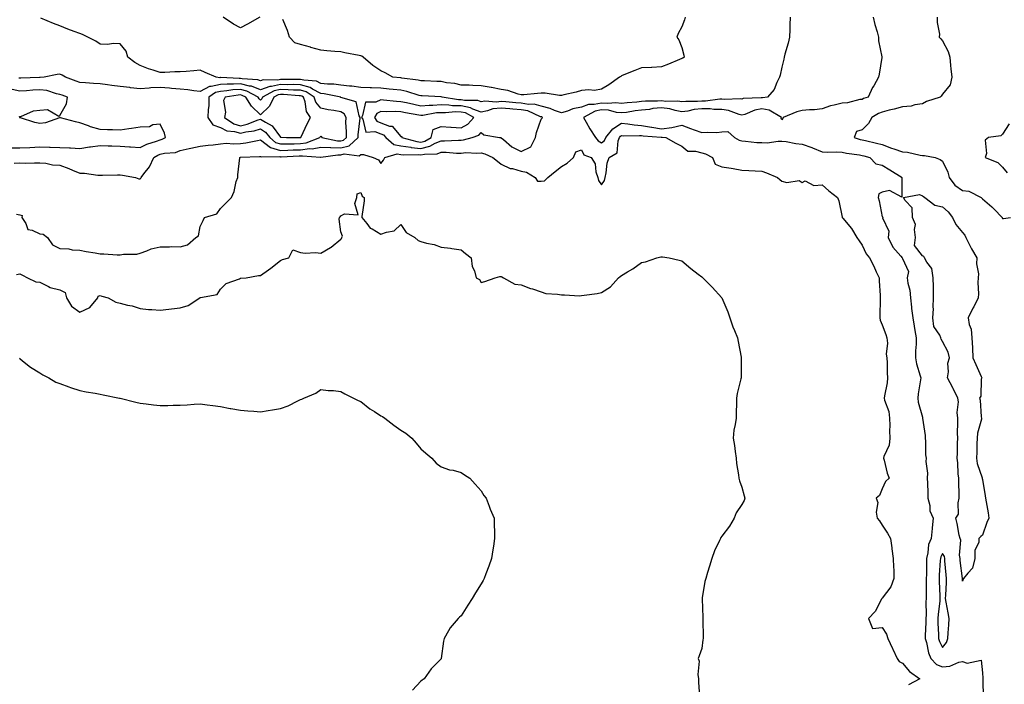
# Model space of a CAD drawing. Units: inches. Extents: x 884003 to 886643, y 7271498 to 7274138.
# Drawn here: x 884938 to 885429, y 7272339 to 7272671 of the extents above; entities that cross this region are included whole.
import ezdxf

# ---------------------------------------------------------------- set-up
doc = ezdxf.new("R2010")
doc.units = ezdxf.units.IN
doc.header["$MEASUREMENT"] = 0
doc.layers.add('Contour_88407271', color=7, linetype='Continuous', true_color=0xaff7a8)

msp = doc.modelspace()

# ---------------------------------------------------------------- linework, layer by layer
at = {"layer": 'Contour_88407271'}
for points in [[(885322.11, 7272671.92, 3294), (885321.97, 7272668, 3294), (885321.95, 7272665.82, 3294), (885321.81, 7272661.92, 3294), (885321.1, 7272658.87, 3294), (885319.54, 7272653.41, 3294), (885319.17, 7272651.92, 3294), (885319.04, 7272650.93, 3294), (885318.05, 7272646.88, 3294), (885317.07, 7272642.9, 3294), (885316.78, 7272641.92, 3294), (885315.48, 7272639.35, 3294), (885314.14, 7272635.84, 3294), (885310.79, 7272631.92, 3294), (885308.35, 7272631.62, 3294), (885308.05, 7272631.68, 3294), (885307.74, 7272631.62, 3294), (885298.72, 7272631.26, 3294), (885298.05, 7272631.06, 3294), (885297.35, 7272631.22, 3294), (885289.19, 7272630.78, 3294), (885288.05, 7272630.94, 3294), (885287.08, 7272630.95, 3294), (885279.96, 7272630.02, 3294), (885278.05, 7272630.03, 3294), (885275.95, 7272629.81, 3294), (885270.08, 7272629.89, 3294), (885268.05, 7272629.63, 3294), (885266.12, 7272629.99, 3294), (885260.13, 7272629.83, 3294), (885258.05, 7272630.1, 3294), (885256.06, 7272629.93, 3294), (885249.96, 7272630.01, 3294), (885248.05, 7272629.8, 3294), (885245.65, 7272629.52, 3294), (885240.84, 7272629.13, 3294), (885238.05, 7272628.79, 3294), (885235.23, 7272629.11, 3294), (885231.17, 7272628.8, 3294), (885228.05, 7272629.05, 3294), (885224.44, 7272628.32, 3294), (885221.61, 7272628.37, 3294), (885218.05, 7272627.07, 3294), (885213.82, 7272626.15, 3294), (885211.18, 7272625.05, 3294), (885208.05, 7272624.11, 3294), (885204.62, 7272625.35, 3294), (885202.53, 7272626.39, 3294), (885198.05, 7272627.44, 3294), (885194.54, 7272628.41, 3294), (885191.65, 7272628.32, 3294), (885188.05, 7272628.93, 3294), (885185.3, 7272629.17, 3294), (885180.4, 7272629.58, 3294), (885178.05, 7272629.77, 3294), (885175.64, 7272629.51, 3294), (885169.94, 7272630.04, 3294), (885168.05, 7272629.7, 3294), (885166.4, 7272630.27, 3294), (885159.68, 7272630.29, 3294), (885158.05, 7272630.63, 3294), (885156.79, 7272630.66, 3294), (885148.58, 7272631.92, 3294), (885148.2, 7272632.08, 3294), (885148.05, 7272632.11, 3294), (885138.71, 7272632.58, 3294), (885138.05, 7272632.61, 3294), (885137.13, 7272632.84, 3294), (885130.95, 7272634.82, 3294), (885128.05, 7272635.41, 3294), (885124.16, 7272635.81, 3294), (885122.18, 7272636.05, 3294), (885118.05, 7272636.46, 3294), (885113.32, 7272636.66, 3294), (885112.78, 7272636.66, 3294), (885108.05, 7272636.86, 3294), (885103.54, 7272637.41, 3294), (885102.46, 7272637.51, 3294), (885098.05, 7272638.01, 3294), (885094.57, 7272638.44, 3294), (885091.48, 7272638.48, 3294), (885088.05, 7272638.83, 3294), (885086.03, 7272639.9, 3294), (885079.59, 7272640.39, 3294), (885078.05, 7272640.83, 3294), (885076.99, 7272640.86, 3294), (885069.19, 7272640.78, 3294), (885068.05, 7272640.82, 3294), (885066.64, 7272640.5, 3294), (885059.4, 7272640.57, 3294), (885058.05, 7272640.05, 3294), (885056.72, 7272640.59, 3294), (885048.84, 7272641.13, 3294), (885048.05, 7272641.32, 3294), (885047.42, 7272641.3, 3294), (885038.2, 7272641.77, 3294), (885038.05, 7272641.76, 3294), (885037.85, 7272641.71, 3294), (885035.91, 7272641.92, 3294), (885030.4, 7272644.27, 3294), (885028.05, 7272645.43, 3294), (885024.8, 7272645.17, 3294), (885020.98, 7272644.85, 3294), (885018.05, 7272644.62, 3294), (885015.41, 7272644.57, 3294), (885010.38, 7272644.24, 3294), (885008.05, 7272644.21, 3294), (885004.56, 7272645.41, 3294), (885002.18, 7272646.05, 3294), (884998.05, 7272647.84, 3294), (884995.38, 7272649.25, 3294), (884991.98, 7272651.92, 3294), (884991.04, 7272654.91, 3294), (884988.05, 7272658.62, 3294), (884984.86, 7272658.74, 3294), (884981.66, 7272658.31, 3294), (884978.05, 7272658.4, 3294), (884975.97, 7272659.85, 3294), (884971.99, 7272661.92, 3294), (884969.37, 7272663.24, 3294), (884968.05, 7272663.68, 3294), (884965.23, 7272664.74, 3294), (884962.04, 7272665.91, 3294), (884958.05, 7272667.49, 3294), (884954.91, 7272668.79, 3294), (884948.55, 7272671.42, 3294)], [(885057.72, 7272671.92, 3293), (885051.5, 7272668.46, 3293), (885048.05, 7272666.56, 3293), (885044.61, 7272668.47, 3293), (885039.38, 7272671.92, 3293)], [(885269.85, 7272671.92, 3293), (885269.38, 7272670.59, 3293), (885268.05, 7272667.02, 3293), (885266.25, 7272663.73, 3293), (885265.63, 7272661.92, 3293), (885266.65, 7272660.51, 3293), (885268.05, 7272656.75, 3293), (885269.15, 7272653.01, 3293), (885269.23, 7272651.92, 3293), (885268.53, 7272651.44, 3293), (885268.05, 7272651.28, 3293), (885266.95, 7272650.82, 3293), (885261.46, 7272648.51, 3293), (885258.05, 7272647.12, 3293), (885253.18, 7272646.78, 3293), (885252.94, 7272646.8, 3293), (885248.05, 7272646.56, 3293), (885244.61, 7272645.36, 3293), (885239.21, 7272643.08, 3293), (885238.05, 7272642.63, 3293), (885237.62, 7272642.35, 3293), (885237, 7272641.92, 3293), (885231.78, 7272638.19, 3293), (885228.05, 7272635.91, 3293), (885224.58, 7272635.39, 3293), (885221.78, 7272635.64, 3293), (885218.05, 7272635.28, 3293), (885215.42, 7272634.56, 3293), (885209.2, 7272633.07, 3293), (885208.05, 7272632.78, 3293), (885207.18, 7272632.79, 3293), (885200.04, 7272633.91, 3293), (885198.05, 7272633.93, 3293), (885196.08, 7272633.89, 3293), (885189.26, 7272633.13, 3293), (885188.05, 7272633.09, 3293), (885186.51, 7272633.46, 3293), (885181.38, 7272635.25, 3293), (885178.05, 7272635.84, 3293), (885173.17, 7272636.8, 3293), (885172.98, 7272636.85, 3293), (885168.05, 7272637.69, 3293), (885163.94, 7272637.81, 3293), (885162.07, 7272637.91, 3293), (885158.05, 7272638.02, 3293), (885155.01, 7272638.87, 3293), (885150.79, 7272639.19, 3293), (885148.05, 7272639.73, 3293), (885145.96, 7272639.83, 3293), (885139.89, 7272640.08, 3293), (885138.05, 7272640.16, 3293), (885136.64, 7272640.51, 3293), (885128.44, 7272641.53, 3293), (885128.05, 7272641.61, 3293), (885127.77, 7272641.64, 3293), (885123.98, 7272641.92, 3293), (885120.2, 7272644.07, 3293), (885118.05, 7272645.07, 3293), (885113.99, 7272647.86, 3293), (885109.2, 7272651.92, 3293), (885108.49, 7272652.36, 3293), (885108.05, 7272652.55, 3293), (885107.25, 7272652.71, 3293), (885100.16, 7272654.04, 3293), (885098.05, 7272654.52, 3293), (885095.17, 7272654.8, 3293), (885091.17, 7272655.05, 3293), (885088.05, 7272655.37, 3293), (885083.17, 7272656.8, 3293), (885082.99, 7272656.86, 3293), (885078.05, 7272658.22, 3293), (885075.19, 7272659.06, 3293), (885072.49, 7272661.92, 3293), (885071.44, 7272665.31, 3293), (885069.21, 7272670.76, 3293)], [(885363.45, 7272671.92, 3295), (885364.34, 7272668.22, 3295), (885365.42, 7272664.55, 3295), (885366.11, 7272661.92, 3295), (885366.2, 7272660.07, 3295), (885367.84, 7272652.13, 3295), (885367.86, 7272651.92, 3295), (885367.82, 7272651.69, 3295), (885366.45, 7272643.52, 3295), (885366.18, 7272641.92, 3295), (885363.77, 7272637.64, 3295), (885363.23, 7272636.74, 3295), (885360.99, 7272631.92, 3295), (885358.74, 7272631.24, 3295), (885358.05, 7272630.89, 3295), (885356.93, 7272630.81, 3295), (885350.79, 7272629.19, 3295), (885348.05, 7272629.03, 3295), (885344.12, 7272627.99, 3295), (885342.25, 7272627.71, 3295), (885338.05, 7272626.2, 3295), (885334.24, 7272625.73, 3295), (885331.79, 7272625.66, 3295), (885328.05, 7272625.28, 3295), (885325.37, 7272624.6, 3295), (885318.63, 7272621.92, 3295), (885318.55, 7272621.42, 3295), (885318.05, 7272620.61, 3295), (885317.7, 7272621.57, 3295), (885317.77, 7272621.92, 3295), (885311.69, 7272625.55, 3295), (885308.05, 7272626.19, 3295), (885304.48, 7272625.49, 3295), (885299.51, 7272623.38, 3295), (885298.05, 7272622.96, 3295), (885296.71, 7272623.26, 3295), (885291.46, 7272625.34, 3295), (885288.05, 7272625.81, 3295), (885284.12, 7272625.85, 3295), (885282.26, 7272626.13, 3295), (885278.05, 7272626.16, 3295), (885274.2, 7272625.77, 3295), (885271.17, 7272625.05, 3295), (885268.05, 7272624.63, 3295), (885264.71, 7272625.26, 3295), (885262.21, 7272626.09, 3295), (885258.05, 7272626.63, 3295), (885253.72, 7272626.25, 3295), (885252.03, 7272625.89, 3295), (885248.05, 7272625.46, 3295), (885244.87, 7272625.09, 3295), (885240.53, 7272624.4, 3295), (885238.05, 7272624.09, 3295), (885235.6, 7272624.37, 3295), (885231.57, 7272625.44, 3295), (885228.05, 7272625.72, 3295), (885224.89, 7272625.07, 3295), (885219.06, 7272621.92, 3295), (885220.48, 7272619.49, 3295), (885222.32, 7272616.19, 3295), (885225.15, 7272611.92, 3295), (885226.33, 7272610.2, 3295), (885228.05, 7272609.21, 3295), (885229.59, 7272610.39, 3295), (885230.24, 7272611.92, 3295), (885233.78, 7272616.2, 3295), (885238.05, 7272619.05, 3295), (885241.23, 7272618.74, 3295), (885244.27, 7272618.14, 3295), (885248.05, 7272617.84, 3295), (885252.97, 7272617, 3295), (885253.1, 7272616.97, 3295), (885258.05, 7272616.26, 3295), (885263.05, 7272616.92, 3295), (885268.05, 7272618.04, 3295), (885272.5, 7272616.36, 3295), (885274.22, 7272615.75, 3295), (885278.05, 7272614.34, 3295), (885280.72, 7272614.59, 3295), (885285.64, 7272614.33, 3295), (885288.05, 7272614.64, 3295), (885291.03, 7272614.9, 3295), (885294.34, 7272611.92, 3295), (885296.65, 7272610.52, 3295), (885298.05, 7272610.14, 3295), (885299.93, 7272610.04, 3295), (885305.56, 7272609.43, 3295), (885308.05, 7272609.3, 3295), (885310.7, 7272609.27, 3295), (885316.16, 7272610.03, 3295), (885318.05, 7272610.01, 3295), (885320.16, 7272609.81, 3295), (885324.96, 7272608.82, 3295), (885328.05, 7272608.61, 3295), (885332.94, 7272606.81, 3295), (885333.33, 7272606.64, 3295), (885338.05, 7272604.69, 3295), (885340.67, 7272604.54, 3295), (885345.28, 7272604.69, 3295), (885348.05, 7272604.55, 3295), (885350.16, 7272604.04, 3295), (885356.75, 7272603.22, 3295), (885358.05, 7272602.96, 3295), (885358.88, 7272602.75, 3295), (885361.92, 7272601.92, 3295), (885364.91, 7272598.79, 3295), (885368.05, 7272598.13, 3295), (885371.84, 7272595.72, 3295), (885377.97, 7272591.92, 3295), (885377.81, 7272591.68, 3295), (885377.85, 7272582.13, 3295), (885371.62, 7272585.49, 3295), (885368.05, 7272584.67, 3295), (885366.25, 7272583.72, 3295), (885365.93, 7272581.92, 3295), (885366.48, 7272580.35, 3295), (885368.05, 7272572.31, 3295), (885368.31, 7272572.17, 3295), (885368.25, 7272571.92, 3295), (885368.18, 7272571.79, 3295), (885371.29, 7272565.16, 3295), (885370.94, 7272561.92, 3295), (885373.34, 7272557.21, 3295), (885377.26, 7272552.71, 3295), (885377.92, 7272551.92, 3295), (885377.94, 7272551.81, 3295), (885378.05, 7272551.45, 3295), (885381.13, 7272545, 3295), (885380.41, 7272541.92, 3295), (885380.81, 7272539.16, 3295), (885381.79, 7272535.66, 3295), (885382.19, 7272531.92, 3295), (885382.68, 7272527.29, 3295), (885382.69, 7272526.56, 3295), (885383.29, 7272521.92, 3295), (885383.92, 7272517.79, 3295), (885384.34, 7272515.63, 3295), (885384.95, 7272511.92, 3295), (885384.99, 7272508.85, 3295), (885384.58, 7272505.4, 3295), (885384.61, 7272501.92, 3295), (885385.05, 7272498.92, 3295), (885386.98, 7272492.99, 3295), (885387.19, 7272491.92, 3295), (885387.11, 7272490.98, 3295), (885385.96, 7272484.01, 3295), (885385.8, 7272481.92, 3295), (885386.02, 7272479.89, 3295), (885388.05, 7272472.35, 3295), (885388.18, 7272472.05, 3295), (885388.17, 7272471.92, 3295), (885388.18, 7272471.79, 3295), (885389.39, 7272463.26, 3295), (885389.44, 7272461.92, 3295), (885389.59, 7272460.39, 3295), (885389.67, 7272453.54, 3295), (885389.85, 7272451.92, 3295), (885389.73, 7272450.24, 3295), (885390.61, 7272444.48, 3295), (885390.48, 7272441.92, 3295), (885390.54, 7272439.43, 3295), (885390.75, 7272434.63, 3295), (885390.81, 7272431.92, 3295), (885391.72, 7272428.25, 3295), (885391.74, 7272425.61, 3295), (885393.5, 7272421.92, 3295), (885392.88, 7272417.09, 3295), (885392.88, 7272416.75, 3295), (885392.38, 7272411.92, 3295), (885391.17, 7272408.8, 3295), (885390.79, 7272404.66, 3295), (885390.1, 7272401.92, 3295), (885390.03, 7272399.94, 3295), (885390.04, 7272393.91, 3295), (885389.98, 7272391.92, 3295), (885390, 7272389.97, 3295), (885389.87, 7272383.75, 3295), (885389.89, 7272381.92, 3295), (885389.79, 7272380.18, 3295), (885389.89, 7272373.76, 3295), (885389.79, 7272371.92, 3295), (885389.79, 7272370.17, 3295), (885389.42, 7272363.29, 3295), (885389.42, 7272361.92, 3295), (885390.02, 7272359.96, 3295), (885391.02, 7272354.89, 3295), (885392.25, 7272351.92, 3295), (885395.04, 7272348.91, 3295), (885398.05, 7272347.79, 3295), (885401.76, 7272348.21, 3295), (885406.23, 7272350.1, 3295), (885408.05, 7272350.46, 3295), (885410.33, 7272349.64, 3295), (885417.34, 7272351.22, 3295), (885418.05, 7272344.84, 3295), (885418.22, 7272342.09, 3295), (885418.26, 7272341.71, 3295), (885418.4, 7272332.26, 3295)], [(885395.46, 7272671.92, 3296), (885395.39, 7272669.26, 3296), (885396.54, 7272663.43, 3296), (885396.47, 7272661.92, 3296), (885397.23, 7272661.11, 3296), (885398.05, 7272660.16, 3296), (885400.94, 7272654.81, 3296), (885401.73, 7272651.92, 3296), (885402.13, 7272647.84, 3296), (885402.28, 7272646.15, 3296), (885402.71, 7272641.92, 3296), (885401.88, 7272638.09, 3296), (885398.05, 7272633.46, 3296), (885397.44, 7272632.54, 3296), (885396.85, 7272631.92, 3296), (885390.12, 7272629.85, 3296), (885388.05, 7272628.71, 3296), (885384.32, 7272628.19, 3296), (885382.43, 7272627.54, 3296), (885378.05, 7272627.17, 3296), (885374.03, 7272625.94, 3296), (885371.56, 7272625.43, 3296), (885368.05, 7272624.51, 3296), (885366.17, 7272623.8, 3296), (885362.76, 7272621.92, 3296), (885361.14, 7272618.83, 3296), (885358.05, 7272615.72, 3296), (885355.12, 7272614.85, 3296), (885353.96, 7272611.92, 3296), (885357.07, 7272610.94, 3296), (885358.05, 7272610.75, 3296), (885359.6, 7272610.37, 3296), (885365.24, 7272609.11, 3296), (885368.05, 7272608.39, 3296), (885372.64, 7272606.51, 3296), (885373.76, 7272606.22, 3296), (885378.05, 7272604.78, 3296), (885380.6, 7272604.47, 3296), (885386.91, 7272603.06, 3296), (885388.05, 7272602.9, 3296), (885389.02, 7272602.89, 3296), (885394.49, 7272601.92, 3296), (885396.99, 7272600.87, 3296), (885398.05, 7272600.11, 3296), (885400.77, 7272594.64, 3296), (885401.32, 7272591.92, 3296), (885404.2, 7272588.07, 3296), (885408.05, 7272585.35, 3296), (885411.16, 7272585.03, 3296), (885417.31, 7272581.92, 3296), (885417.69, 7272581.56, 3296), (885418.05, 7272581.24, 3296), (885422.7, 7272577.27, 3296), (885423.08, 7272576.95, 3296), (885423.85, 7272576.12, 3296), (885427.77, 7272571.92, 3296), (885427.85, 7272571.72, 3296), (885428.05, 7272571.46, 3296), (885428.45, 7272571.52, 3296), (885432.05, 7272571.92, 3296)], [(884935.26, 7272599.13, 3295), (884938.05, 7272599.15, 3295), (884940.91, 7272599.06, 3295), (884945.43, 7272599.3, 3295), (884948.05, 7272599.21, 3295), (884950.96, 7272599.01, 3295), (884954.31, 7272598.18, 3295), (884958.05, 7272598.01, 3295), (884962.55, 7272596.42, 3295), (884964.4, 7272595.56, 3295), (884968.05, 7272594.06, 3295), (884970.26, 7272594.13, 3295), (884976.96, 7272593.01, 3295), (884978.05, 7272593.06, 3295), (884979.2, 7272593.07, 3295), (884986.69, 7272593.28, 3295), (884988.05, 7272593.28, 3295), (884989.21, 7272593.07, 3295), (884995.8, 7272591.92, 3295), (884997.42, 7272591.3, 3295), (884998.05, 7272591.33, 3295), (884998.41, 7272591.56, 3295), (884998.48, 7272591.92, 3295), (884999.87, 7272593.74, 3295), (885002.74, 7272597.23, 3295), (885004.94, 7272601.92, 3295), (885006.87, 7272603.1, 3295), (885008.05, 7272603.57, 3295), (885010.21, 7272604.08, 3295), (885015.62, 7272604.35, 3295), (885018.05, 7272605.31, 3295), (885022.45, 7272606.32, 3295), (885023.38, 7272606.59, 3295), (885028.05, 7272607.54, 3295), (885031.99, 7272607.97, 3295), (885034.4, 7272608.27, 3295), (885038.05, 7272608.69, 3295), (885040.92, 7272609.05, 3295), (885044.76, 7272608.63, 3295), (885048.05, 7272608.9, 3295), (885050.76, 7272609.21, 3295), (885056.58, 7272610.45, 3295), (885058.05, 7272610.65, 3295), (885063.02, 7272606.95, 3295), (885063.05, 7272606.92, 3295), (885068.05, 7272605.46, 3295), (885071.66, 7272605.53, 3295), (885074.31, 7272605.66, 3295), (885078.05, 7272605.74, 3295), (885082.42, 7272606.3, 3295), (885083.8, 7272606.18, 3295), (885088.05, 7272607.06, 3295), (885092.97, 7272606.84, 3295), (885093.11, 7272606.86, 3295), (885098.05, 7272606.71, 3295), (885102.19, 7272607.78, 3295), (885106.72, 7272611.92, 3295), (885106.74, 7272613.23, 3295), (885107.66, 7272621.53, 3295), (885107.67, 7272621.92, 3295), (885107.22, 7272622.75, 3295), (885105.77, 7272629.64, 3295), (885098.07, 7272631.9, 3295), (885098.02, 7272631.92, 3295), (885089.79, 7272633.66, 3295), (885088.05, 7272633.83, 3295), (885083.99, 7272635.98, 3295), (885082.86, 7272636.73, 3295), (885078.05, 7272638.11, 3295), (885074.37, 7272638.24, 3295), (885071.76, 7272638.21, 3295), (885068.05, 7272638.33, 3295), (885063.47, 7272637.34, 3295), (885062.63, 7272637.34, 3295), (885058.05, 7272635.56, 3295), (885053.53, 7272637.4, 3295), (885052.5, 7272637.48, 3295), (885048.05, 7272638.58, 3295), (885044.52, 7272638.39, 3295), (885041.41, 7272638.55, 3295), (885038.05, 7272638.33, 3295), (885033.42, 7272637.28, 3295), (885032.6, 7272637.37, 3295), (885028.05, 7272634.85, 3295), (885024.84, 7272635.13, 3295), (885021.83, 7272635.7, 3295), (885018.05, 7272635.97, 3295), (885013.64, 7272636.33, 3295), (885012.63, 7272636.5, 3295), (885008.05, 7272636.8, 3295), (885003.38, 7272636.59, 3295), (885002.59, 7272636.46, 3295), (884998.05, 7272636.2, 3295), (884993.25, 7272636.71, 3295), (884992.89, 7272636.76, 3295), (884988.05, 7272637.27, 3295), (884983.87, 7272637.74, 3295), (884981.81, 7272638.16, 3295), (884978.05, 7272638.65, 3295), (884974.86, 7272638.74, 3295), (884970.82, 7272639.15, 3295), (884968.05, 7272639.23, 3295), (884966.09, 7272639.96, 3295), (884960.8, 7272641.92, 3295), (884959.14, 7272643.01, 3295), (884958.05, 7272643.38, 3295), (884956.64, 7272643.33, 3295), (884950.14, 7272641.92, 3295), (884948.24, 7272641.73, 3295), (884948.05, 7272641.75, 3295), (884947.87, 7272641.73, 3295), (884938.55, 7272641.42, 3295), (884938.05, 7272641.39, 3295), (884937.61, 7272641.48, 3295)], [(884937.77, 7272622.2, 3296), (884938.05, 7272622.32, 3296), (884938.54, 7272622.41, 3296), (884944.81, 7272625.16, 3296), (884948.05, 7272625.49, 3296), (884951.9, 7272625.78, 3296), (884957.43, 7272622.54, 3296), (884958.05, 7272622.81, 3296), (884961.36, 7272628.61, 3296), (884961.88, 7272631.92, 3296), (884959.09, 7272632.96, 3296), (884958.05, 7272633.35, 3296), (884956.36, 7272633.61, 3296), (884951.45, 7272635.32, 3296), (884948.05, 7272635.67, 3296), (884944.5, 7272635.47, 3296), (884941.35, 7272635.22, 3296), (884938.05, 7272635.04, 3296), (884934.17, 7272635.8, 3296)], [(884933.25, 7272606.72, 3296), (884938.05, 7272606.75, 3296), (884943.03, 7272606.95, 3296), (884943.08, 7272606.95, 3296), (884948.05, 7272607.15, 3296), (884952.93, 7272607.05, 3296), (884953.19, 7272607.06, 3296), (884958.05, 7272606.93, 3296), (884962.89, 7272606.75, 3296), (884963.29, 7272606.68, 3296), (884968.05, 7272606.44, 3296), (884972.83, 7272607.13, 3296), (884973.34, 7272607.21, 3296), (884978.05, 7272607.9, 3296), (884982.18, 7272607.79, 3296), (884983.86, 7272607.72, 3296), (884988.05, 7272607.62, 3296), (884992.73, 7272607.24, 3296), (884993.32, 7272607.19, 3296), (884998.05, 7272606.81, 3296), (885001.36, 7272608.61, 3296), (885006.14, 7272610.02, 3296), (885008.05, 7272610.76, 3296), (885008.99, 7272610.98, 3296), (885010.72, 7272611.92, 3296), (885010.15, 7272614.02, 3296), (885008.05, 7272618.58, 3296), (885004.34, 7272618.21, 3296), (885002.77, 7272617.19, 3296), (884998.05, 7272617.08, 3296), (884993.67, 7272616.3, 3296), (884992.34, 7272616.21, 3296), (884988.05, 7272615.57, 3296), (884984.22, 7272615.75, 3296), (884981.79, 7272615.66, 3296), (884978.05, 7272615.86, 3296), (884973.3, 7272617.17, 3296), (884972.35, 7272617.62, 3296), (884968.05, 7272619.25, 3296), (884965.85, 7272619.72, 3296), (884958.32, 7272621.65, 3296), (884958.05, 7272621.71, 3296), (884957.8, 7272621.67, 3296), (884950.83, 7272619.14, 3296), (884948.05, 7272618.85, 3296), (884945.47, 7272619.34, 3296), (884938.35, 7272621.63, 3296), (884938.05, 7272621.7, 3296), (884937.83, 7272621.7, 3296)], [(885431.27, 7272618.7, 3297), (885428.05, 7272613.56, 3297), (885427.2, 7272612.77, 3297), (885421.04, 7272611.92, 3297), (885419.37, 7272610.6, 3297), (885420.03, 7272603.9, 3297), (885419.4, 7272601.92, 3297), (885425.59, 7272599.47, 3297), (885428.05, 7272597.03, 3297), (885430.31, 7272594.19, 3297)], [(884936.4, 7272573.57, 3294), (884938.05, 7272573.22, 3294), (884939.15, 7272573.02, 3294), (884939.11, 7272571.92, 3294), (884941.05, 7272568.91, 3294), (884942.06, 7272565.93, 3294), (884944.27, 7272565.7, 3294), (884948.05, 7272563.88, 3294), (884949.77, 7272563.64, 3294), (884951.8, 7272561.92, 3294), (884954.43, 7272558.31, 3294), (884958.05, 7272556.46, 3294), (884962.48, 7272556.35, 3294), (884964.2, 7272555.77, 3294), (884968.05, 7272555.59, 3294), (884971.17, 7272555.04, 3294), (884975.66, 7272554.31, 3294), (884978.05, 7272553.89, 3294), (884979.99, 7272553.86, 3294), (884986.59, 7272553.38, 3294), (884988.05, 7272553.36, 3294), (884989.81, 7272553.68, 3294), (884996.33, 7272553.64, 3294), (884998.05, 7272554.16, 3294), (885001.45, 7272555.32, 3294), (885003.59, 7272556.37, 3294), (885008.05, 7272557.34, 3294), (885012.68, 7272557.29, 3294), (885013.54, 7272557.42, 3294), (885018.05, 7272557.35, 3294), (885021.68, 7272558.29, 3294), (885025.81, 7272561.92, 3294), (885027.17, 7272562.81, 3294), (885028.05, 7272567.48, 3294), (885029.51, 7272570.46, 3294), (885030.19, 7272571.92, 3294), (885036.26, 7272573.71, 3294), (885038.05, 7272576.4, 3294), (885040.8, 7272579.18, 3294), (885043.58, 7272581.92, 3294), (885044.96, 7272585.01, 3294), (885046, 7272589.87, 3294), (885046.67, 7272591.92, 3294), (885046.67, 7272593.3, 3294), (885047.82, 7272601.69, 3294), (885047.82, 7272601.92, 3294), (885048, 7272601.98, 3294), (885048.05, 7272601.98, 3294), (885048.12, 7272601.99, 3294), (885057.61, 7272602.36, 3294), (885058.05, 7272602.42, 3294), (885058.34, 7272602.2, 3294), (885067.64, 7272602.33, 3294), (885068.05, 7272602.21, 3294), (885068.35, 7272602.21, 3294), (885077.31, 7272602.66, 3294), (885078.05, 7272602.67, 3294), (885078.92, 7272602.79, 3294), (885087.97, 7272602, 3294), (885088.05, 7272602.02, 3294), (885088.15, 7272602.02, 3294), (885096.68, 7272603.29, 3294), (885098.05, 7272603.25, 3294), (885099.84, 7272603.71, 3294), (885107.21, 7272602.76, 3294), (885108.05, 7272603.44, 3294), (885109.47, 7272603.34, 3294), (885114.24, 7272601.92, 3294), (885116.87, 7272600.74, 3294), (885118.05, 7272598.88, 3294), (885119.44, 7272600.53, 3294), (885119.97, 7272601.92, 3294), (885126.17, 7272603.8, 3294), (885128.05, 7272603.46, 3294), (885129.39, 7272603.26, 3294), (885136.59, 7272603.38, 3294), (885138.05, 7272603.21, 3294), (885139.75, 7272603.62, 3294), (885146.2, 7272603.78, 3294), (885148.05, 7272604.57, 3294), (885150.66, 7272604.54, 3294), (885155.84, 7272604.13, 3294), (885158.05, 7272604.09, 3294), (885160.45, 7272604.32, 3294), (885165.99, 7272603.98, 3294), (885168.05, 7272604.25, 3294), (885169.87, 7272603.75, 3294), (885173.91, 7272601.92, 3294), (885176.14, 7272600.02, 3294), (885178.05, 7272598.52, 3294), (885182.6, 7272596.47, 3294), (885183.62, 7272596.35, 3294), (885188.05, 7272595.1, 3294), (885190.65, 7272594.52, 3294), (885194.95, 7272591.92, 3294), (885196.23, 7272590.1, 3294), (885198.05, 7272590.03, 3294), (885199.72, 7272590.25, 3294), (885201.36, 7272591.92, 3294), (885205.04, 7272594.93, 3294), (885208.05, 7272597.4, 3294), (885210.95, 7272599.02, 3294), (885214.12, 7272601.92, 3294), (885215.25, 7272604.72, 3294), (885218.05, 7272605.79, 3294), (885219.33, 7272603.2, 3294), (885222.94, 7272601.92, 3294), (885224.86, 7272598.74, 3294), (885225.28, 7272594.68, 3294), (885226.16, 7272591.92, 3294), (885226.61, 7272590.48, 3294), (885228.05, 7272588.19, 3294), (885229.52, 7272590.46, 3294), (885229.88, 7272591.92, 3294), (885230.45, 7272594.31, 3294), (885230.88, 7272599.09, 3294), (885231.87, 7272601.92, 3294), (885235.8, 7272604.17, 3294), (885236.3, 7272610.17, 3294), (885237.05, 7272611.92, 3294), (885237.51, 7272612.47, 3294), (885238.05, 7272612.83, 3294), (885238.88, 7272612.75, 3294), (885247.03, 7272612.94, 3294), (885248.05, 7272612.86, 3294), (885248.85, 7272612.72, 3294), (885257.87, 7272612.1, 3294), (885258.05, 7272612.08, 3294), (885258.23, 7272612.1, 3294), (885260.12, 7272611.92, 3294), (885265.18, 7272609.05, 3294), (885268.05, 7272607.5, 3294), (885271.16, 7272605.04, 3294), (885274.86, 7272605.1, 3294), (885278.05, 7272604.16, 3294), (885279.84, 7272603.71, 3294), (885283.39, 7272601.92, 3294), (885284.67, 7272598.54, 3294), (885288.05, 7272597.31, 3294), (885292.64, 7272596.51, 3294), (885293.63, 7272596.34, 3294), (885298.05, 7272595.57, 3294), (885301.58, 7272595.46, 3294), (885304.71, 7272595.26, 3294), (885308.05, 7272595.13, 3294), (885310.3, 7272594.17, 3294), (885315.76, 7272591.92, 3294), (885316.99, 7272590.87, 3294), (885318.05, 7272590.06, 3294), (885320.49, 7272589.48, 3294), (885326.61, 7272590.48, 3294), (885328.05, 7272589.37, 3294), (885329.64, 7272590.33, 3294), (885333.98, 7272587.86, 3294), (885338.05, 7272588.24, 3294), (885341.37, 7272585.24, 3294), (885345.78, 7272581.92, 3294), (885346.36, 7272580.23, 3294), (885348.05, 7272572.11, 3294), (885348.08, 7272571.95, 3294), (885348.11, 7272571.92, 3294), (885348.35, 7272571.62, 3294), (885352.64, 7272566.51, 3294), (885355.29, 7272561.92, 3294), (885356.48, 7272560.35, 3294), (885358.05, 7272558.12, 3294), (885360.03, 7272553.9, 3294), (885361.71, 7272551.92, 3294), (885363.85, 7272547.71, 3294), (885365.07, 7272544.9, 3294), (885366.44, 7272541.92, 3294), (885366.54, 7272540.41, 3294), (885366.95, 7272533.01, 3294), (885367.02, 7272531.92, 3294), (885367.01, 7272530.88, 3294), (885366.76, 7272523.21, 3294), (885366.75, 7272521.92, 3294), (885366.94, 7272520.81, 3294), (885368.05, 7272518.38, 3294), (885369.79, 7272513.66, 3294), (885370.33, 7272511.92, 3294), (885370.64, 7272509.33, 3294), (885369.95, 7272503.81, 3294), (885370.36, 7272501.92, 3294), (885370.45, 7272499.52, 3294), (885370.54, 7272494.4, 3294), (885370.63, 7272491.92, 3294), (885370.44, 7272489.54, 3294), (885369.09, 7272482.96, 3294), (885368.98, 7272481.92, 3294), (885369.17, 7272480.81, 3294), (885371.25, 7272475.11, 3294), (885371.58, 7272471.92, 3294), (885371.75, 7272468.22, 3294), (885371.63, 7272465.5, 3294), (885371.84, 7272461.92, 3294), (885371.51, 7272458.46, 3294), (885368.87, 7272452.74, 3294), (885368.71, 7272451.92, 3294), (885369, 7272450.96, 3294), (885370.52, 7272444.38, 3294), (885371.45, 7272441.92, 3294), (885369.69, 7272440.28, 3294), (885368.05, 7272436.58, 3294), (885366.66, 7272433.31, 3294), (885365.07, 7272431.92, 3294), (885365.87, 7272429.74, 3294), (885365.08, 7272424.9, 3294), (885365.57, 7272421.92, 3294), (885366.71, 7272420.58, 3294), (885368.05, 7272418.57, 3294), (885370.6, 7272414.47, 3294), (885372.09, 7272411.92, 3294), (885372.78, 7272407.18, 3294), (885372.85, 7272406.72, 3294), (885373.55, 7272401.92, 3294), (885373.59, 7272397.46, 3294), (885373.81, 7272396.16, 3294), (885373.87, 7272391.92, 3294), (885372.27, 7272387.7, 3294), (885368.05, 7272382.13, 3294), (885367.89, 7272381.92, 3294), (885367.65, 7272381.52, 3294), (885364.5, 7272375.46, 3294), (885361.19, 7272371.92, 3294), (885363.09, 7272366.96, 3294), (885368.05, 7272367.45, 3294), (885370.18, 7272364.05, 3294), (885370.84, 7272361.92, 3294), (885373.18, 7272357.05, 3294), (885373.38, 7272356.59, 3294), (885375.52, 7272351.92, 3294), (885376.53, 7272350.41, 3294), (885378.05, 7272349.59, 3294), (885381.68, 7272345.54, 3294), (885386.83, 7272341.92, 3294), (885381.17, 7272338.8, 3294)], [(884936.36, 7272543.61, 3293), (884938.05, 7272543.9, 3293), (884939.38, 7272543.25, 3293), (884941.86, 7272541.92, 3293), (884946.03, 7272539.9, 3293), (884948.05, 7272539.65, 3293), (884952.35, 7272537.62, 3293), (884953.21, 7272537.08, 3293), (884958.05, 7272535.83, 3293), (884960.63, 7272534.5, 3293), (884961.41, 7272531.92, 3293), (884963.85, 7272527.72, 3293), (884968.05, 7272524.7, 3293), (884972.95, 7272527.02, 3293), (884976.89, 7272531.92, 3293), (884977.2, 7272532.77, 3293), (884978.05, 7272533, 3293), (884978.93, 7272532.8, 3293), (884982.07, 7272531.92, 3293), (884985.87, 7272529.74, 3293), (884988.05, 7272529.15, 3293), (884991.75, 7272528.22, 3293), (884994.05, 7272527.92, 3293), (884998.05, 7272526.51, 3293), (885002.2, 7272526.07, 3293), (885003.88, 7272526.1, 3293), (885008.05, 7272525.75, 3293), (885012.38, 7272526.25, 3293), (885013.61, 7272526.35, 3293), (885018.05, 7272526.9, 3293), (885021.94, 7272528.03, 3293), (885027.84, 7272531.92, 3293), (885027.99, 7272531.98, 3293), (885028.05, 7272532, 3293), (885028.19, 7272532.07, 3293), (885036.38, 7272533.59, 3293), (885038.05, 7272536.15, 3293), (885040.86, 7272539.11, 3293), (885047.53, 7272541.4, 3293), (885048.05, 7272541.67, 3293), (885048.3, 7272541.67, 3293), (885050.83, 7272541.92, 3293), (885057, 7272542.96, 3293), (885058.05, 7272543.03, 3293), (885062.03, 7272545.89, 3293), (885063.23, 7272546.74, 3293), (885068.05, 7272550.57, 3293), (885069.02, 7272550.95, 3293), (885072.17, 7272551.92, 3293), (885074.12, 7272555.85, 3293), (885078.05, 7272554.57, 3293), (885080.38, 7272554.25, 3293), (885085.53, 7272554.44, 3293), (885088.05, 7272554.2, 3293), (885093.03, 7272556.94, 3293), (885093.36, 7272557.23, 3293), (885098.05, 7272561.11, 3293), (885098.44, 7272561.53, 3293), (885098.58, 7272561.92, 3293), (885098.86, 7272562.73, 3293), (885098.05, 7272564.89, 3293), (885097.32, 7272571.19, 3293), (885097.52, 7272571.92, 3293), (885097.71, 7272572.26, 3293), (885098.05, 7272572.73, 3293), (885099.87, 7272573.74, 3293), (885106.74, 7272573.23, 3293), (885105.01, 7272578.87, 3293), (885106.11, 7272581.92, 3293), (885106.18, 7272583.79, 3293), (885108.05, 7272584.44, 3293), (885108.77, 7272582.64, 3293), (885109.76, 7272581.92, 3293), (885109.69, 7272580.28, 3293), (885108.55, 7272572.42, 3293), (885108.53, 7272571.92, 3293), (885111.06, 7272568.9, 3293), (885112.79, 7272566.67, 3293), (885113.75, 7272566.23, 3293), (885118.05, 7272563.61, 3293), (885120.83, 7272564.7, 3293), (885124.73, 7272565.24, 3293), (885128.05, 7272568.39, 3293), (885130.65, 7272564.53, 3293), (885134.93, 7272561.92, 3293), (885136.66, 7272560.53, 3293), (885138.05, 7272560.05, 3293), (885140.74, 7272559.23, 3293), (885144.58, 7272558.44, 3293), (885148.05, 7272557.08, 3293), (885152.75, 7272556.62, 3293), (885153.5, 7272556.47, 3293), (885158.05, 7272555.89, 3293), (885160.18, 7272554.05, 3293), (885163.02, 7272551.92, 3293), (885163.61, 7272547.49, 3293), (885164.69, 7272545.28, 3293), (885165.54, 7272541.92, 3293), (885167.21, 7272541.08, 3293), (885168.05, 7272539.52, 3293), (885169.88, 7272540.09, 3293), (885175.08, 7272541.92, 3293), (885177.42, 7272542.55, 3293), (885178.05, 7272542.47, 3293), (885178.42, 7272542.29, 3293), (885179.19, 7272541.92, 3293), (885184.88, 7272538.76, 3293), (885188.05, 7272538.43, 3293), (885192.66, 7272536.53, 3293), (885193.65, 7272536.31, 3293), (885198.05, 7272534.95, 3293), (885200.24, 7272534.11, 3293), (885206.19, 7272533.79, 3293), (885208.05, 7272533.35, 3293), (885209.55, 7272533.42, 3293), (885217.07, 7272532.91, 3293), (885218.05, 7272532.97, 3293), (885219.38, 7272533.25, 3293), (885225.91, 7272534.06, 3293), (885228.05, 7272534.6, 3293), (885232.52, 7272537.45, 3293), (885236.57, 7272541.92, 3293), (885237.35, 7272542.61, 3293), (885238.05, 7272543.09, 3293), (885240.95, 7272544.82, 3293), (885243.64, 7272546.32, 3293), (885248.05, 7272549.47, 3293), (885250.07, 7272549.9, 3293), (885255.73, 7272551.92, 3293), (885257.69, 7272552.28, 3293), (885258.05, 7272552.37, 3293), (885258.5, 7272552.37, 3293), (885261.85, 7272551.92, 3293), (885266.79, 7272550.66, 3293), (885268.05, 7272550.28, 3293), (885272.64, 7272546.51, 3293), (885276.31, 7272543.67, 3293), (885278.05, 7272542.29, 3293), (885278.27, 7272542.14, 3293), (885278.52, 7272541.92, 3293), (885283.26, 7272537.13, 3293), (885288.05, 7272531.92, 3293), (885290.99, 7272524.86, 3293), (885292.04, 7272521.92, 3293), (885293.52, 7272517.39, 3293), (885294.32, 7272515.65, 3293), (885295.8, 7272511.92, 3293), (885296.19, 7272510.06, 3293), (885297.65, 7272502.32, 3293), (885297.73, 7272501.92, 3293), (885297.74, 7272501.62, 3293), (885297.65, 7272492.32, 3293), (885297.66, 7272491.92, 3293), (885297.58, 7272491.45, 3293), (885295.75, 7272484.21, 3293), (885295.43, 7272481.92, 3293), (885295.34, 7272479.21, 3293), (885295.23, 7272474.74, 3293), (885295.14, 7272471.92, 3293), (885294.75, 7272468.63, 3293), (885294.12, 7272465.86, 3293), (885293.77, 7272461.92, 3293), (885294.31, 7272458.18, 3293), (885294.66, 7272455.31, 3293), (885295.15, 7272451.92, 3293), (885295.42, 7272449.29, 3293), (885296.42, 7272443.55, 3293), (885296.61, 7272441.92, 3293), (885296.79, 7272440.66, 3293), (885298.05, 7272437.47, 3293), (885299.19, 7272433.06, 3293), (885299.46, 7272431.92, 3293), (885299.11, 7272430.86, 3293), (885298.05, 7272428.76, 3293), (885295.25, 7272424.72, 3293), (885294.18, 7272421.92, 3293), (885291.95, 7272418.01, 3293), (885288.05, 7272412.96, 3293), (885287.6, 7272412.37, 3293), (885287.4, 7272411.92, 3293), (885286.89, 7272410.76, 3293), (885284.33, 7272405.64, 3293), (885283.01, 7272401.92, 3293), (885281.89, 7272398.08, 3293), (885280.93, 7272394.8, 3293), (885280.1, 7272391.92, 3293), (885279.62, 7272390.35, 3293), (885278.3, 7272382.17, 3293), (885278.24, 7272381.92, 3293), (885278.26, 7272381.71, 3293), (885278.56, 7272372.43, 3293), (885278.61, 7272371.92, 3293), (885278.62, 7272371.34, 3293), (885278.73, 7272362.59, 3293), (885278.74, 7272361.92, 3293), (885278.64, 7272361.33, 3293), (885278.05, 7272357.05, 3293), (885276.74, 7272353.24, 3293), (885276.31, 7272351.92, 3293), (885276.74, 7272350.6, 3293), (885276.04, 7272343.93, 3293), (885276.38, 7272341.92, 3293), (885276.35, 7272340.22, 3293), (885276.97, 7272333, 3293)], [(884937.84, 7272501.71, 3292), (884938.05, 7272501.61, 3292), (884939.43, 7272500.53, 3292), (884943.46, 7272497.33, 3292), (884948.05, 7272494.52, 3292), (884949.53, 7272493.4, 3292), (884952.48, 7272491.92, 3292), (884956.03, 7272489.9, 3292), (884958.05, 7272489.12, 3292), (884962.43, 7272487.54, 3292), (884963.31, 7272487.17, 3292), (884968.05, 7272485.73, 3292), (884971.2, 7272485.07, 3292), (884975.68, 7272484.29, 3292), (884978.05, 7272483.82, 3292), (884979.65, 7272483.51, 3292), (884987.78, 7272481.92, 3292), (884987.99, 7272481.86, 3292), (884988.05, 7272481.84, 3292), (884988.15, 7272481.82, 3292), (884995.92, 7272479.79, 3292), (884998.05, 7272479.28, 3292), (885001.03, 7272478.93, 3292), (885004.63, 7272478.5, 3292), (885008.05, 7272478.1, 3292), (885011.78, 7272478.19, 3292), (885014.44, 7272478.31, 3292), (885018.05, 7272478.39, 3292), (885021.41, 7272478.56, 3292), (885024.98, 7272478.85, 3292), (885028.05, 7272479.02, 3292), (885031.41, 7272478.56, 3292), (885034.27, 7272478.14, 3292), (885038.05, 7272477.65, 3292), (885042.89, 7272476.76, 3292), (885043.28, 7272476.7, 3292), (885048.05, 7272475.8, 3292), (885051.69, 7272475.56, 3292), (885054.65, 7272475.32, 3292), (885058.05, 7272475.09, 3292), (885061.89, 7272475.76, 3292), (885064.02, 7272475.94, 3292), (885068.05, 7272476.76, 3292), (885071.91, 7272478.06, 3292), (885076.66, 7272480.53, 3292), (885078.05, 7272481.14, 3292), (885078.61, 7272481.36, 3292), (885079.68, 7272481.92, 3292), (885085.6, 7272484.37, 3292), (885088.05, 7272486.1, 3292), (885091.79, 7272485.66, 3292), (885094.38, 7272485.59, 3292), (885098.05, 7272485.22, 3292), (885100.09, 7272483.96, 3292), (885104.38, 7272481.92, 3292), (885106.8, 7272480.67, 3292), (885108.05, 7272480.19, 3292), (885112.6, 7272476.46, 3292), (885114.81, 7272475.16, 3292), (885118.05, 7272473.11, 3292), (885118.82, 7272472.68, 3292), (885120.04, 7272471.92, 3292), (885124.57, 7272468.44, 3292), (885128.05, 7272465.8, 3292), (885130.44, 7272464.3, 3292), (885133.45, 7272461.92, 3292), (885135.59, 7272459.46, 3292), (885138.05, 7272456.6, 3292), (885140.55, 7272454.42, 3292), (885143.42, 7272451.92, 3292), (885145.55, 7272449.42, 3292), (885148.05, 7272447.61, 3292), (885152.28, 7272446.15, 3292), (885154.11, 7272445.86, 3292), (885158.05, 7272444.84, 3292), (885159.76, 7272443.63, 3292), (885162.5, 7272441.92, 3292), (885165.08, 7272438.95, 3292), (885168.05, 7272435.65, 3292), (885169.48, 7272433.35, 3292), (885170.49, 7272431.92, 3292), (885172.07, 7272427.9, 3292), (885172.63, 7272426.49, 3292), (885174.52, 7272421.92, 3292), (885174.57, 7272418.43, 3292), (885174.68, 7272415.29, 3292), (885174.74, 7272411.92, 3292), (885174.15, 7272408.02, 3292), (885173.83, 7272406.14, 3292), (885173.18, 7272401.92, 3292), (885171.86, 7272398.11, 3292), (885170.4, 7272394.26, 3292), (885169.52, 7272391.92, 3292), (885169.01, 7272390.96, 3292), (885168.05, 7272389.17, 3292), (885165.29, 7272384.68, 3292), (885163.58, 7272381.92, 3292), (885161.4, 7272378.57, 3292), (885158.05, 7272373.31, 3292), (885157.31, 7272372.66, 3292), (885156.56, 7272371.92, 3292), (885152.68, 7272367.28, 3292), (885151.83, 7272365.7, 3292), (885149.57, 7272361.92, 3292), (885149.3, 7272360.67, 3292), (885148.17, 7272352.04, 3292), (885148.15, 7272351.92, 3292), (885148.11, 7272351.86, 3292), (885148.05, 7272351.77, 3292), (885143.19, 7272346.77, 3292), (885139.72, 7272341.92, 3292), (885138.73, 7272341.24, 3292), (885138.05, 7272340.62, 3292), (885133.86, 7272336.11, 3292)]]:
    msp.add_polyline3d(points, dxfattribs=at)
for points in [[(885098.05, 7272610.18, 3296), (885099.43, 7272610.53, 3296), (885100.95, 7272611.92, 3296), (885101, 7272614.87, 3296), (885100.67, 7272619.3, 3296), (885100.73, 7272621.92, 3296), (885099.78, 7272623.66, 3296), (885098.05, 7272624.69, 3296), (885094.64, 7272625.33, 3296), (885091.76, 7272625.63, 3296), (885088.05, 7272626.47, 3296), (885085.64, 7272629.52, 3296), (885084.8, 7272631.92, 3296), (885080.76, 7272634.63, 3296), (885078.05, 7272635.4, 3296), (885074.45, 7272635.52, 3296), (885071.85, 7272635.72, 3296), (885068.05, 7272635.85, 3296), (885064.82, 7272635.14, 3296), (885059.12, 7272631.92, 3296), (885058.76, 7272631.21, 3296), (885058.05, 7272630.53, 3296), (885057.34, 7272631.21, 3296), (885056.89, 7272631.92, 3296), (885051.19, 7272635.05, 3296), (885048.05, 7272635.85, 3296), (885044.33, 7272635.64, 3296), (885041.24, 7272635.1, 3296), (885038.05, 7272634.89, 3296), (885035.63, 7272634.34, 3296), (885032.36, 7272631.92, 3296), (885032.25, 7272627.72, 3296), (885031.89, 7272625.76, 3296), (885031.75, 7272621.92, 3296), (885034.35, 7272618.23, 3296), (885038.05, 7272616.9, 3296), (885041.24, 7272615.11, 3296), (885045.11, 7272614.86, 3296), (885048.05, 7272614.01, 3296), (885050.76, 7272614.63, 3296), (885054.84, 7272615.12, 3296), (885058.05, 7272616.12, 3296), (885060.58, 7272614.45, 3296), (885062.65, 7272611.92, 3296), (885065.56, 7272609.43, 3296), (885068.05, 7272608.7, 3296), (885071.2, 7272608.77, 3296), (885074.87, 7272608.74, 3296), (885078.05, 7272608.8, 3296), (885080.82, 7272609.16, 3296), (885087.71, 7272611.92, 3296), (885087.82, 7272612.14, 3296), (885088.05, 7272612.56, 3296), (885088.52, 7272612.39, 3296), (885088.71, 7272611.92, 3296), (885096.36, 7272610.23, 3296)], [(885078.05, 7272611.86, 3297), (885078.1, 7272611.87, 3297), (885078.22, 7272611.92, 3297), (885078.38, 7272612.25, 3297), (885081.3, 7272618.67, 3297), (885083.01, 7272621.92, 3297), (885080.99, 7272624.86, 3297), (885080.34, 7272629.63, 3297), (885079.54, 7272631.92, 3297), (885078.65, 7272632.52, 3297), (885078.05, 7272632.69, 3297), (885077.25, 7272632.72, 3297), (885069.44, 7272633.32, 3297), (885068.05, 7272633.36, 3297), (885066.87, 7272633.1, 3297), (885064.78, 7272631.92, 3297), (885062.54, 7272627.43, 3297), (885058.05, 7272623.16, 3297), (885053.57, 7272627.44, 3297), (885050.71, 7272631.92, 3297), (885048.99, 7272632.87, 3297), (885048.05, 7272633.1, 3297), (885046.93, 7272633.04, 3297), (885040.45, 7272631.92, 3297), (885039.67, 7272630.3, 3297), (885040.63, 7272624.5, 3297), (885040.15, 7272621.92, 3297), (885044.79, 7272618.66, 3297), (885048.05, 7272617.71, 3297), (885051.47, 7272618.5, 3297), (885056.83, 7272620.71, 3297), (885058.05, 7272621.08, 3297), (885060.5, 7272619.47, 3297), (885063.81, 7272617.68, 3297), (885068.05, 7272612, 3297), (885068.15, 7272612.03, 3297), (885071.07, 7272611.92, 3297), (885077.99, 7272611.86, 3297)], [(885188.05, 7272604.83, 3295), (885192.77, 7272607.2, 3295), (885195.16, 7272611.92, 3295), (885195.66, 7272614.3, 3295), (885198.05, 7272620.94, 3295), (885198.46, 7272621.5, 3295), (885198.62, 7272621.92, 3295), (885198.24, 7272622.12, 3295), (885198.05, 7272622.15, 3295), (885197.72, 7272622.24, 3295), (885191.28, 7272625.15, 3295), (885188.05, 7272625.7, 3295), (885183.92, 7272626.05, 3295), (885182.32, 7272626.19, 3295), (885178.05, 7272626.56, 3295), (885173.88, 7272626.09, 3295), (885171.28, 7272625.15, 3295), (885168.05, 7272624.58, 3295), (885163.98, 7272625.99, 3295), (885162.75, 7272626.62, 3295), (885158.05, 7272627.59, 3295), (885153.83, 7272627.7, 3295), (885151.98, 7272627.98, 3295), (885148.05, 7272628.12, 3295), (885143.98, 7272627.85, 3295), (885142.07, 7272627.91, 3295), (885138.05, 7272627.56, 3295), (885134.43, 7272628.3, 3295), (885130.84, 7272629.13, 3295), (885128.05, 7272629.72, 3295), (885125.93, 7272629.8, 3295), (885119.45, 7272630.52, 3295), (885118.05, 7272630.58, 3295), (885115.62, 7272629.49, 3295), (885110.47, 7272629.5, 3295), (885108.96, 7272622.83, 3295), (885108.4, 7272621.92, 3295), (885109.03, 7272620.93, 3295), (885110.6, 7272614.47, 3295), (885115.11, 7272614.86, 3295), (885118.05, 7272613.67, 3295), (885119.33, 7272613.2, 3295), (885120.51, 7272611.92, 3295), (885124.52, 7272608.39, 3295), (885128.05, 7272607.76, 3295), (885132.99, 7272606.99, 3295), (885133.09, 7272606.96, 3295), (885138.05, 7272606.38, 3295), (885142.52, 7272607.46, 3295), (885145.15, 7272609.02, 3295), (885148.05, 7272610.27, 3295), (885149.72, 7272610.25, 3295), (885156.72, 7272610.59, 3295), (885158.05, 7272610.57, 3295), (885159.28, 7272610.69, 3295), (885163.59, 7272611.92, 3295), (885166.97, 7272613, 3295), (885168.05, 7272614.35, 3295), (885169.4, 7272613.27, 3295), (885177.28, 7272611.92, 3295), (885177.93, 7272611.8, 3295), (885178.05, 7272611.75, 3295), (885179.12, 7272610.86, 3295), (885183.29, 7272607.15, 3295)], [(885138.05, 7272609.56, 3296), (885139.96, 7272610.02, 3296), (885143.17, 7272611.92, 3296), (885144.16, 7272615.82, 3296), (885148.05, 7272617.36, 3296), (885152.96, 7272617.01, 3296), (885153.11, 7272616.98, 3296), (885158.05, 7272616.71, 3296), (885161.49, 7272618.48, 3296), (885164.48, 7272621.92, 3296), (885160.23, 7272624.1, 3296), (885158.05, 7272624.55, 3296), (885155.35, 7272624.63, 3296), (885150.29, 7272624.16, 3296), (885148.05, 7272624.23, 3296), (885145.88, 7272624.09, 3296), (885138.98, 7272622.86, 3296), (885138.05, 7272622.78, 3296), (885136.98, 7272622.99, 3296), (885130.34, 7272624.21, 3296), (885128.05, 7272624.69, 3296), (885125.17, 7272624.8, 3296), (885120.79, 7272624.65, 3296), (885118.05, 7272624.77, 3296), (885116.08, 7272623.89, 3296), (885114.87, 7272621.92, 3296), (885116.11, 7272619.99, 3296), (885118.05, 7272619.21, 3296), (885122.38, 7272617.58, 3296), (885123.65, 7272617.53, 3296), (885128.05, 7272612.44, 3296), (885128.44, 7272612.31, 3296), (885128.44, 7272611.92, 3296), (885135.93, 7272609.8, 3296)], [(885408.05, 7272390.51, 3295), (885408.02, 7272391.89, 3295), (885408.02, 7272391.96, 3295), (885406.92, 7272400.8, 3295), (885406.81, 7272401.92, 3295), (885406.5, 7272403.47, 3295), (885407.19, 7272411.06, 3295), (885406.81, 7272411.92, 3295), (885406.43, 7272413.53, 3295), (885405.43, 7272419.3, 3295), (885404.72, 7272421.92, 3295), (885406.04, 7272423.93, 3295), (885405.81, 7272429.68, 3295), (885406.41, 7272431.92, 3295), (885406.39, 7272433.58, 3295), (885406.21, 7272440.08, 3295), (885406.19, 7272441.92, 3295), (885405.9, 7272444.07, 3295), (885405.75, 7272449.62, 3295), (885405.35, 7272451.92, 3295), (885405.57, 7272454.4, 3295), (885405.48, 7272459.35, 3295), (885405.66, 7272461.92, 3295), (885405.63, 7272464.34, 3295), (885405.71, 7272469.58, 3295), (885405.67, 7272471.92, 3295), (885405.36, 7272474.61, 3295), (885406.07, 7272479.94, 3295), (885405.66, 7272481.92, 3295), (885403.36, 7272486.61, 3295), (885403.16, 7272487.03, 3295), (885400.64, 7272491.92, 3295), (885401.1, 7272494.97, 3295), (885400.74, 7272499.22, 3295), (885401.48, 7272501.92, 3295), (885400.93, 7272504.8, 3295), (885398.05, 7272510.1, 3295), (885397.47, 7272511.34, 3295), (885397.22, 7272511.92, 3295), (885396.78, 7272513.19, 3295), (885393.8, 7272517.67, 3295), (885393.29, 7272521.92, 3295), (885393.53, 7272526.44, 3295), (885393.42, 7272527.29, 3295), (885393.6, 7272531.92, 3295), (885393.55, 7272536.42, 3295), (885393.55, 7272537.42, 3295), (885393.5, 7272541.92, 3295), (885392.68, 7272546.55, 3295), (885390.31, 7272549.66, 3295), (885389.12, 7272551.92, 3295), (885388.69, 7272552.55, 3295), (885388.05, 7272552.83, 3295), (885384.13, 7272558, 3295), (885384.69, 7272561.92, 3295), (885384.05, 7272565.92, 3295), (885384.59, 7272568.46, 3295), (885383.15, 7272571.92, 3295), (885382.95, 7272576.82, 3295), (885379.5, 7272580.46, 3295), (885378.67, 7272581.92, 3295), (885386.61, 7272583.37, 3295), (885388.05, 7272582.77, 3295), (885388.52, 7272582.39, 3295), (885389.19, 7272581.92, 3295), (885394.29, 7272578.16, 3295), (885398.05, 7272577.36, 3295), (885400.9, 7272574.77, 3295), (885403.09, 7272571.92, 3295), (885404.65, 7272568.52, 3295), (885408.05, 7272564.51, 3295), (885409.21, 7272563.07, 3295), (885409.63, 7272561.92, 3295), (885411.36, 7272558.62, 3295), (885412.45, 7272556.32, 3295), (885415.21, 7272551.92, 3295), (885415.04, 7272548.91, 3295), (885416.07, 7272543.89, 3295), (885415.89, 7272541.92, 3295), (885415.69, 7272539.56, 3295), (885416.07, 7272533.9, 3295), (885415.83, 7272531.92, 3295), (885413.61, 7272527.48, 3295), (885413.23, 7272526.74, 3295), (885410.89, 7272521.92, 3295), (885411.44, 7272518.53, 3295), (885412.41, 7272516.28, 3295), (885412.77, 7272511.92, 3295), (885412.97, 7272507, 3295), (885412.98, 7272506.84, 3295), (885413.19, 7272501.92, 3295), (885414.77, 7272498.64, 3295), (885417.29, 7272492.68, 3295), (885417.63, 7272491.92, 3295), (885417.42, 7272491.3, 3295), (885417.21, 7272482.76, 3295), (885416.49, 7272481.92, 3295), (885416.91, 7272480.78, 3295), (885417.39, 7272472.58, 3295), (885417.54, 7272471.92, 3295), (885417.46, 7272471.33, 3295), (885415.6, 7272464.37, 3295), (885415.37, 7272461.92, 3295), (885415.26, 7272459.13, 3295), (885415.13, 7272454.85, 3295), (885415.01, 7272451.92, 3295), (885415.3, 7272449.17, 3295), (885417.87, 7272442.1, 3295), (885417.9, 7272441.92, 3295), (885417.91, 7272441.77, 3295), (885418.05, 7272441.21, 3295), (885419.33, 7272433.2, 3295), (885419.59, 7272431.92, 3295), (885419.89, 7272430.08, 3295), (885420.76, 7272424.63, 3295), (885421.19, 7272421.92, 3295), (885420.15, 7272419.82, 3295), (885418.05, 7272413.45, 3295), (885417.17, 7272412.81, 3295), (885416.15, 7272411.92, 3295), (885416.18, 7272410.05, 3295), (885414.18, 7272405.8, 3295), (885414.2, 7272401.92, 3295), (885412.95, 7272397.03, 3295), (885410.72, 7272394.59, 3295), (885408.53, 7272391.92, 3295), (885408.45, 7272391.52, 3295)], [(885398.05, 7272357.46, 3296), (885400.04, 7272359.93, 3296), (885400.67, 7272361.92, 3296), (885400.85, 7272364.72, 3296), (885401.17, 7272368.8, 3296), (885401.37, 7272371.92, 3296), (885400.88, 7272374.74, 3296), (885399.97, 7272380, 3296), (885399.63, 7272381.92, 3296), (885399.66, 7272383.53, 3296), (885400.01, 7272389.97, 3296), (885400.03, 7272391.92, 3296), (885399.85, 7272393.72, 3296), (885399.31, 7272400.66, 3296), (885399.19, 7272401.92, 3296), (885398.99, 7272402.87, 3296), (885398.05, 7272404.32, 3296), (885397.23, 7272402.74, 3296), (885397.02, 7272401.92, 3296), (885396.98, 7272400.86, 3296), (885396.49, 7272393.47, 3296), (885396.44, 7272391.92, 3296), (885396.46, 7272390.33, 3296), (885396.77, 7272383.2, 3296), (885396.78, 7272381.92, 3296), (885396.7, 7272380.57, 3296), (885395.87, 7272374.1, 3296), (885395.76, 7272371.92, 3296), (885395.76, 7272369.63, 3296), (885396.09, 7272363.87, 3296), (885396.1, 7272361.92, 3296), (885396.55, 7272360.43, 3296)]]:
    msp.add_polyline3d(points, close=True, dxfattribs=at)

doc.saveas('drawing.dxf')
